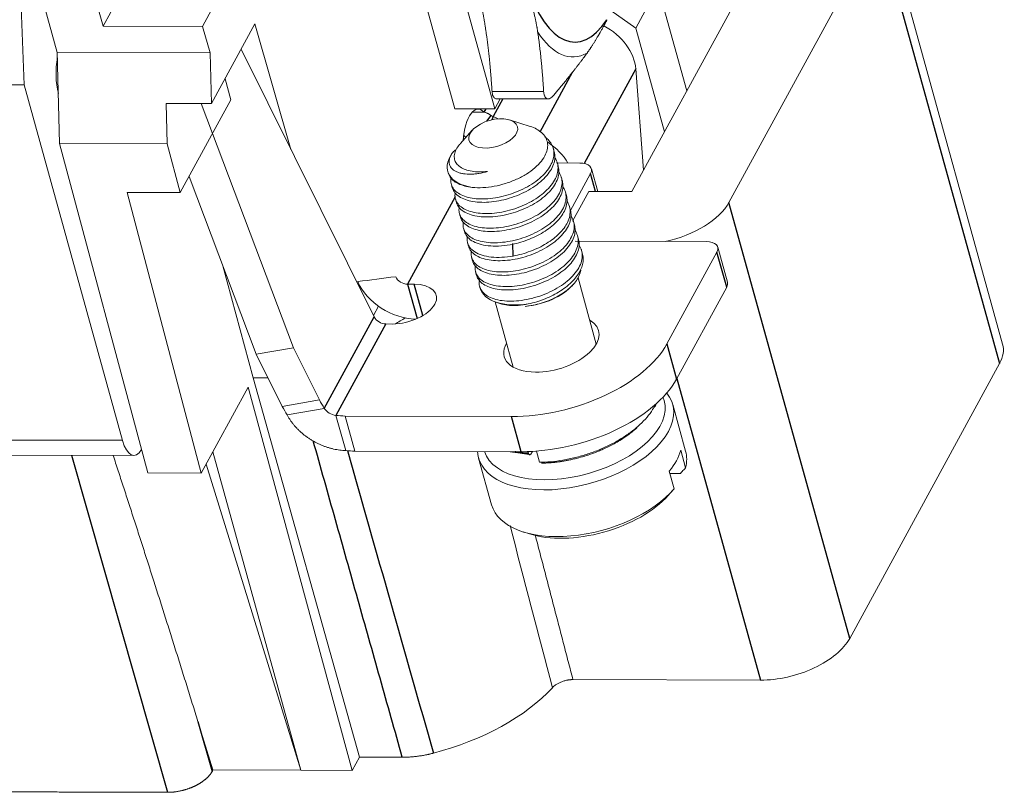
# Model space of a CAD drawing. Units: millimetres. Extents: x 11 to 339, y 29 to 258.
# Drawn here: x 101 to 114, y 53 to 64 of the extents above; entities that cross this region are included whole.
import ezdxf

# ---------------------------------------------------------------- set-up
doc = ezdxf.new("R2010")
doc.units = ezdxf.units.MM
doc.header["$MEASUREMENT"] = 0
doc.layers.add('零件', color=7, linetype='Continuous', lineweight=25)

msp = doc.modelspace()

# ---------------------------------------------------------------- linework, layer by layer
at = {"layer": '零件', "color": 7, "linetype": 'Continuous', "lineweight": 18}
for p, q in [((101.9573, 63.8606), (102.9759, 65.7292)), ((104.3578, 65.7252), (103.3392, 63.8567)), ((114.4687, 59.4368), (112.7903, 65.503)), ((110.6626, 61.4085), (112.7476, 65.2332)), ((100.784, 65.0879), (100.8577, 63.0437)), ((111.2374, 65.0913), (109.3115, 61.5585)), ((101.0161, 64.5956), (101.3202, 63.4963)), ((101.7545, 64.5935), (101.9573, 63.8606)), ((106.8509, 62.7129), (106.3682, 64.4578)), ((107.4036, 62.7114), (106.9208, 64.4562)), ((109.3648, 63.8349), (109.529, 64.1361)), ((110.075, 62.959), (109.7335, 64.1934)), ((109.3648, 63.8349), (109.0203, 64.0799)), ((103.3392, 63.8567), (101.9573, 63.8606)), ((103.3392, 63.8567), (103.4442, 63.4902)), ((104.0697, 63.8922), (103.4649, 62.7827)), ((104.5702, 62.1456), (104.0697, 63.8922)), ((108.9628, 63.9513), (108.9647, 63.944)), ((109.7647, 62.3897), (109.3648, 63.8349)), ((101.3486, 62.2281), (101.3202, 63.4963)), ((101.3202, 63.4963), (103.4442, 63.4902)), ((103.4442, 63.4902), (103.4649, 62.7827)), ((105.7274, 59.8158), (103.8776, 63.5399)), ((109.4749, 61.8582), (109.3668, 63.2651)), ((100.8577, 63.0437), (97.7902, 63.0525)), ((100.8577, 63.0437), (102.2264, 58.0966)), ((103.6528, 63.1274), (103.7336, 62.8354)), ((102.8359, 62.7845), (102.8484, 62.2238)), ((103.4649, 62.7827), (102.8359, 62.7845)), ((103.7336, 62.8354), (103.0305, 61.5457)), ((104.6049, 59.3866), (103.3214, 62.7831)), ((107.4796, 62.8507), (107.4036, 62.7114)), ((107.426, 62.8508), (108.1647, 62.8487)), ((106.8509, 62.7129), (107.4036, 62.7114)), ((107.0903, 62.6631), (107.2576, 62.6626)), ((107.3813, 62.6035), (107.4528, 62.5713)), ((107.8957, 62.4665), (107.6111, 62.5564)), ((107.0915, 62.4126), (106.924, 62.2236)), ((102.5796, 57.6435), (101.3486, 62.2281)), ((101.3486, 62.2281), (102.8484, 62.2238)), ((102.8484, 62.2238), (103.0305, 61.5457)), ((108.232, 62.114), (108.219, 62.1609)), ((108.5872, 61.9562), (108.264, 61.9572)), ((108.2882, 61.9108), (108.2752, 61.9577)), ((103.1528, 61.77), (104.0881, 59.2951)), ((106.7504, 61.8438), (106.7582, 61.8156)), ((108.453, 61.2869), (108.7381, 61.8099)), ((108.8365, 61.5599), (108.7487, 61.8772)), ((106.8014, 61.6593), (106.8144, 61.6124)), ((108.3444, 61.7077), (108.3314, 61.7546)), ((102.2921, 61.5478), (103.3217, 57.6414)), ((103.0305, 61.5457), (102.2921, 61.5478)), ((108.4006, 61.5045), (108.3876, 61.5514)), ((108.7116, 61.5603), (108.4873, 61.1488)), ((109.3115, 61.5585), (108.7116, 61.5603)), ((106.8576, 61.4562), (106.8706, 61.4093)), ((106.9139, 61.253), (106.9268, 61.2061)), ((108.4568, 61.3013), (108.4439, 61.3483)), ((108.513, 61.0982), (108.5001, 61.1451)), ((106.9701, 61.0499), (106.983, 61.0029)), ((108.5693, 60.895), (108.5563, 60.9419)), ((107.0263, 60.8467), (107.0393, 60.7998)), ((110.3445, 60.8641), (108.5228, 60.8693)), ((108.6258, 60.6907), (108.6125, 60.7388)), ((109.7981, 59.4388), (110.4953, 60.7178)), ((110.6409, 60.2975), (110.506, 60.7851)), ((107.0825, 60.6435), (107.0955, 60.5966)), ((103.6237, 60.524), (104.0459, 58.9698)), ((107.1387, 60.4404), (107.1517, 60.3935)), ((106.1921, 60.2704), (106.2842, 60.2702)), ((108.4874, 60.256), (108.4983, 60.2684)), ((108.817, 59.4372), (108.5625, 60.3569)), ((107.1949, 60.2372), (107.2001, 60.2186)), ((109.933, 58.9512), (110.6302, 60.2302)), ((107.4091, 60.0254), (107.6604, 59.1172)), ((107.4346, 60.0167), (107.5032, 59.995)), ((105.7882, 59.9634), (105.718, 59.8347)), ((105.9824, 59.7165), (105.8903, 59.7168)), ((104.0881, 59.2951), (104.6049, 59.3866)), ((104.6049, 59.3866), (104.9661, 58.6594)), ((104.0881, 59.2951), (104.4493, 58.5679)), ((114.426, 59.167), (112.341, 55.3422)), ((104.0459, 58.9698), (104.2499, 58.9693)), ((104.0459, 58.9698), (105.5239, 53.6899)), ((103.3217, 57.6414), (103.9743, 58.8385)), ((105.4231, 53.5051), (103.9743, 58.8385)), ((104.4493, 58.5679), (104.9661, 58.6594)), ((104.5168, 58.4517), (105.0336, 58.5432)), ((110.0591, 57.9477), (109.8793, 58.5978)), ((105.1962, 58.4436), (105.3311, 57.9561)), ((105.3254, 58.4343), (105.4603, 57.9468)), ((105.3254, 58.4343), (107.639, 58.4277)), ((103.4824, 57.9362), (104.7078, 53.5072)), ((105.4603, 57.9468), (107.7739, 57.9401)), ((107.8659, 57.9415), (107.8724, 57.9182)), ((107.9042, 57.9066), (107.931, 57.9444)), ((108.027, 57.7919), (107.9839, 57.9479)), ((109.9907, 57.9602), (110.0581, 57.7164)), ((99.3164, 57.8967), (102.3838, 57.888)), ((107.1806, 57.8511), (107.3605, 57.201)), ((103.3899, 57.7664), (104.7078, 53.5072)), ((109.8993, 57.425), (109.8318, 57.6688)), ((102.5796, 57.6435), (103.3217, 57.6414)), ((109.9869, 57.6354), (109.841, 57.6358)), ((109.8163, 57.3305), (109.8772, 57.3993)), ((107.7984, 56.8242), (107.886, 56.7965)), ((111.0997, 54.7609), (108.492, 54.7684)), ((103.4848, 53.5107), (103.2758, 54.1862)), ((105.5239, 53.6899), (105.4231, 53.5051)), ((106.1188, 53.6882), (105.5239, 53.6899)), ((103.4848, 53.5107), (103.474, 53.4908)), ((104.7078, 53.5072), (103.4848, 53.5107)), ((104.7078, 53.5072), (105.4231, 53.5051))]:
    msp.add_line(p, q, dxfattribs=at)
at = {"layer": '零件', "color": 7, "linetype": 'Continuous', "lineweight": 25}
for p, q in [((112.7476, 65.2332), (114.426, 59.167)), ((108.0341, 62.391), (108.4867, 63.2211)), ((109.3668, 63.2651), (108.6499, 61.9499)), ((107.3664, 62.9551), (108.0849, 62.953)), ((107.516, 62.8506), (107.3813, 62.6035)), ((107.2576, 62.6626), (107.2843, 62.7117)), ((107.2936, 62.538), (107.3537, 62.6185)), ((107.3813, 62.6035), (107.3641, 62.558)), ((108.8072, 61.56), (108.7381, 61.8099)), ((106.8538, 61.4842), (106.1921, 60.2704)), ((112.341, 55.3422), (110.6626, 61.4085)), ((107.6602, 60.6629), (107.6557, 60.8357)), ((110.6302, 60.2302), (110.4953, 60.7178)), ((106.1921, 60.2704), (106.3246, 59.7915)), ((106.405, 59.8335), (106.2842, 60.2702)), ((105.0336, 58.5432), (105.7274, 59.8158)), ((105.8903, 59.7168), (105.1962, 58.4436)), ((109.7981, 59.4388), (109.933, 58.9512)), ((109.9379, 58.96), (111.0997, 54.7609)), ((107.7739, 57.9401), (107.639, 58.4277)), ((102.2264, 58.0966), (99.159, 58.1054)), ((101.5167, 57.8904), (102.8533, 53.2001)), ((103.2758, 54.1862), (103.474, 53.4908))]:
    msp.add_line(p, q, dxfattribs=at)
msp.add_ellipse((108.5224, 65.889), major_axis=(-0.0064, -2.25), ratio=0.3891857, start_param=5.4246382, end_param=6.8174218, dxfattribs=at)
at = {"layer": '零件', "color": 7, "linetype": 'Continuous', "lineweight": 18}
for centre, major_axis, ratio, start_param, end_param in [((108.6572, 63.3728), (0.6585, -0.359), 0.7479721, 0.4520267, 1.5751025), ((108.4959, 65.8891), (0.007, 2.456), 0.3891857, 2.6065359, 3.3523388), ((101.4969, 63.2054), (-0.0014, -0.5), 0.3891857, 4.2672665, 5.3059612), ((107.1725, 62.1566), (0.0016, 0.55), 0.3891857, 5.8816733, 7.6516174), ((107.4211, 62.7088), (0.1317, -0.0718), 0.7479721, 4.6057811, 4.8153499), ((107.7994, 61.7994), (-0.6585, 0.359), 0.7479721, 4.0325261, 4.5955911), ((107.4732, 62.0438), (0.7228, 0.2), 0.5376543, 2.5645452, 4.0155847), ((108.5078, 61.8105), (0.2409, 0.0667), 0.5376543, 5.8034133, 7.3742096), ((109.7396, 61.4111), (-0.9657, -0.2672), 0.5376543, 1.4610941, 2.6618206), ((110.2651, 60.7184), (0.2409, 0.0667), 0.5376543, 5.8034133, 7.3742096), ((106.1584, 60.3923), (-0.6585, 0.359), 0.7479721, 0.7706621, 2.1663254), ((106.1333, 59.9934), (-0.4578, -0.1267), 0.5376543, 1.0910243, 4.2326169), ((106.1584, 60.3923), (0.1317, -0.0718), 0.7479721, 3.9122548, 5.3389486), ((107.9454, 60.3373), (0.6265, 0.1733), 0.5376543, 4.3768372, 5.5917603), ((110.4, 60.2308), (-0.2409, -0.0667), 0.5376543, 2.6618206, 3.1416007), ((107.9229, 60.4186), (0.7228, 0.2), 0.5376543, 3.1416043, 4.4934814), ((105.8566, 59.8387), (-0.1317, 0.0718), 0.7479721, 0.8185459, 2.197356), ((104.731, 60.5869), (-2.3301, -0.6447), 0.5376543, 2.0012334, 2.0742949), ((108.1927, 59.4434), (-0.6557, -0.1814), 0.5376543, 1.080898, 3.6324982), ((108.1927, 59.4434), (-0.6557, -0.1814), 0.5376543, 5.7922728, 7.3640834), ((108.1927, 59.4434), (1.6798, 0.4647), 0.5376543, 4.2326159, 5.8034133), ((113.503, 59.1696), (0.9657, 0.2672), 0.5376543, 5.8034133, 6.2831934), ((108.3276, 58.9558), (-1.6798, -0.4647), 0.5376543, 1.0910233, 2.6618206), ((108.53, 58.2244), (1.3493, 0.3733), 0.5376543, 5.8034133, 6.5167511), ((104.1742, 56.6171), (-0.5229, 2.9541), 0.4846246, 5.3338978, 5.3866372), ((108.5075, 58.3057), (1.2529, 0.3467), 0.5376543, 3.1677152, 6.2831853), ((108.5075, 58.3057), (1.2529, 0.3467), 0.5376543, 0, 0.0694176), ((103.6574, 56.5256), (0.5229, -2.9541), 0.4846246, 2.1923051, 2.2450446), ((104.0243, 56.7016), (-2.8914, -0.8), 0.5376543, 4.1034277, 4.1521873), ((108.53, 58.2244), (1.3493, 0.3733), 0.5376543, 3.0200113, 5.8034132), ((102.3852, 58.388), (0.0014, 0.5), 0.3891857, 2.1940392, 3.7276763), ((104.1592, 56.214), (2.8914, 0.8), 0.5376543, 0.961835, 1.0105947), ((108.6424, 57.8181), (-1.3493, -0.3733), 0.5376543, 2.4822863, 2.841355), ((108.7098, 57.5743), (-1.3493, -0.3733), 0.5376543, 2.841355, 3.1416067), ((108.7098, 57.5743), (1.3493, 0.3733), 0.5376543, 3.1416067, 5.6238789), ((108.7323, 57.4931), (-1.2529, -0.3467), 0.5376543, 0.6914831, 2.4501014), ((111.418, 55.3449), (0.9657, 0.2672), 0.5376543, 4.2326169, 5.8034133), ((106.2855, 54.9685), (2.2418, 0.6202), 0.5376543, 4.6825147, 5.575357)]:
    msp.add_ellipse(centre, major_axis=major_axis, ratio=ratio, start_param=start_param, end_param=end_param, dxfattribs=at)
msp.add_ellipse((107.3833, 62.3689), major_axis=(0.3373, 0.0933), ratio=0.5376543, dxfattribs=at)
for points, degree, knots in [([(107.1594, 64.4173), (107.2024, 64.2438), (107.2363, 64.0649), (107.2688, 63.8927), (107.2956, 63.6971), (107.3411, 63.3659), (107.3664, 62.9551)], 2, [0, 0, 0, 0.25, 0.25, 0.5, 0.5, 1, 1, 1]), ([(108.0024, 63.7777), (107.9831, 63.9093), (107.9395, 64.0872), (107.9112, 64.2025), (107.8526, 64.4153)], 2, [0, 0, 0, 0.5, 0.5, 1, 1, 1]), ([(108.9647, 63.944), (108.8812, 63.7912), (108.8326, 63.7088), (108.7576, 63.5813), (108.6889, 63.4869)], 2, [0, 0, 0, 0.5, 0.5, 1, 1, 1]), ([(107.428, 62.8508), (107.4222, 62.8508), (107.4099, 62.8533), (107.3935, 62.8653), (107.3799, 62.8874), (107.3701, 62.917), (107.3676, 62.9424), (107.3664, 62.9551)], 3, [0, 0, 0, 0, 0.1714238, 0.3777222, 0.5847366, 0.791745, 1, 1, 1, 1]), ([(108.0849, 62.953), (108.0854, 62.9464), (108.0864, 62.9334), (108.0895, 62.9158), (108.0937, 62.8998), (108.1008, 62.8812), (108.1123, 62.8629), (108.1298, 62.8504), (108.1501, 62.8472), (108.1726, 62.854), (108.1964, 62.8694), (108.2125, 62.8868), (108.2205, 62.8955)], 3, [0, 0, 0, 0, 0.0637116, 0.1266696, 0.189423, 0.2525201, 0.3776375, 0.5023673, 0.6262247, 0.7505864, 0.8748462, 1, 1, 1, 1]), ([(108.1124, 62.0786), (108.1252, 62.1069), (108.1337, 62.1349), (108.1418, 62.1896), (108.1415, 62.2163), (108.1322, 62.2674), (108.1232, 62.2917), (108.0969, 62.3372), (108.0797, 62.3584), (108.0378, 62.3968), (108.0131, 62.4141), (107.9583, 62.4437), (107.9284, 62.4562), (107.896, 62.4664)], 3, [0, 0, 0, 0, 0.1676165, 0.1676165, 0.335233, 0.335233, 0.5028495, 0.5028495, 0.670466, 0.670466, 0.8380825, 0.8380825, 1, 1, 1, 1]), ([(108.1077, 62.3162), (108.1267, 62.3019), (108.1435, 62.2865), (108.1781, 62.2478), (108.1939, 62.2238), (108.217, 62.1729), (108.2242, 62.146), (108.2298, 62.0904), (108.2282, 62.0616), (108.2162, 62.003), (108.2059, 61.9732), (108.1913, 61.9434)], 3, [0, 0, 0, 0, 0.1561626, 0.1561626, 0.367122, 0.367122, 0.5780813, 0.5780813, 0.7890407, 0.7890407, 1, 1, 1, 1]), ([(106.9201, 62.2192), (106.9187, 62.2175), (106.9172, 62.2159), (106.8965, 62.1918), (106.8808, 62.1691), (106.8689, 62.1465)], 3, [0, 0, 0, 0, 0.0697674, 0.0697674, 1, 1, 1, 1]), ([(106.8093, 62.0876), (106.8008, 62.0746), (106.7936, 62.0615), (106.7818, 62.0356), (106.7772, 62.0226), (106.7711, 61.9972), (106.7696, 61.9847), (106.7695, 61.9604), (106.7711, 61.9486), (106.7772, 61.9259), (106.7818, 61.9151), (106.7939, 61.8947), (106.8015, 61.8851), (106.8193, 61.8674), (106.8295, 61.8592), (106.8524, 61.8445), (106.865, 61.8379), (106.8921, 61.8264), (106.9067, 61.8214), (106.9372, 61.8132), (106.9532, 61.8099), (107.0026, 61.8024), (107.0375, 61.8006), (107.0769, 61.8016), (107.0813, 61.8017), (107.0901, 61.8021), (107.1035, 61.8028), (107.1172, 61.8038), (107.1451, 61.8064), (107.1642, 61.8089), (107.223, 61.8183), (107.2641, 61.8275), (107.3056, 61.8397)], 3, [0, 0, 0, 0, 0.0625, 0.0625, 0.125, 0.125, 0.1875, 0.1875, 0.25, 0.25, 0.3125, 0.3125, 0.375, 0.375, 0.4375, 0.4375, 0.5, 0.5, 0.5625, 0.5625, 0.625, 0.625, 0.75, 0.75, 0.765625, 0.765625, 0.78125, 0.8125, 0.8125, 0.875, 0.875, 1, 1, 1, 1]), ([(106.8689, 62.1465), (106.8563, 62.1226), (106.848, 62.0988), (106.8403, 62.0528), (106.8409, 62.0305), (106.8506, 61.9884), (106.8598, 61.9687), (106.8864, 61.9325), (106.9037, 61.9161), (106.9455, 61.8874), (106.97, 61.8751), (107.0249, 61.8551), (107.0554, 61.8474), (107.1209, 61.8369), (107.1559, 61.8342), (107.2289, 61.8337), (107.2668, 61.836), (107.3053, 61.8407)], 3, [0, 0, 0, 0, 0.125, 0.125, 0.25, 0.25, 0.375, 0.375, 0.5, 0.5, 0.625, 0.625, 0.75, 0.75, 0.875, 0.875, 1, 1, 1, 1]), ([(107.0918, 61.6174), (107.1388, 61.6129), (107.1886, 61.6119), (107.2913, 61.6173), (107.3442, 61.6236), (107.4504, 61.6431), (107.5037, 61.6564), (107.608, 61.689), (107.6591, 61.7084), (107.7564, 61.7525), (107.8027, 61.7772), (107.8882, 61.8306), (107.9274, 61.8592), (107.997, 61.9192), (108.0273, 61.9505), (108.0778, 62.0141), (108.0979, 62.0465), (108.1124, 62.0786)], 3, [0, 0, 0, 0, 0.125, 0.125, 0.25, 0.25, 0.375, 0.375, 0.5, 0.5, 0.625, 0.625, 0.75, 0.75, 0.875, 0.875, 1, 1, 1, 1]), ([(108.2043, 61.8965), (108.2185, 61.9255), (108.2287, 61.9545), (108.2408, 62.0117), (108.2427, 62.0398), (108.239, 62.0828), (108.2363, 62.0984), (108.2321, 62.1135)], 3, [0, 0, 0, 0, 0.3872217, 0.3872217, 0.7744434, 0.7744434, 1, 1, 1, 1]), ([(108.1913, 61.9434), (108.1763, 61.9127), (108.1569, 61.882), (108.1098, 61.8217), (108.0822, 61.7921), (108.02, 61.7351), (107.9853, 61.7077), (107.9103, 61.6561), (107.8699, 61.6318), (107.7851, 61.5873), (107.7406, 61.567), (107.6493, 61.5312), (107.6024, 61.5157), (107.5081, 61.4898), (107.4607, 61.4795), (107.3671, 61.4643), (107.3209, 61.4595), (107.2316, 61.4556), (107.1885, 61.4564), (107.1071, 61.4636), (107.0687, 61.4699), (106.9983, 61.4878), (106.9662, 61.4994), (106.9095, 61.5271), (106.8849, 61.5434), (106.8442, 61.5798), (106.8281, 61.5999), (106.8049, 61.6434), (106.7979, 61.6667), (106.794, 61.7078), (106.7946, 61.725), (106.7975, 61.7426)], 3, [0, 0, 0, 0, 0.0680921, 0.0680921, 0.1361841, 0.1361841, 0.2042762, 0.2042762, 0.2723682, 0.2723682, 0.3404603, 0.3404603, 0.4085524, 0.4085524, 0.4766444, 0.4766444, 0.5447365, 0.5447365, 0.6128285, 0.6128285, 0.6809206, 0.6809206, 0.7490127, 0.7490127, 0.8171047, 0.8171047, 0.8851968, 0.8851968, 0.9532888, 0.9532888, 1, 1, 1, 1]), ([(108.2401, 62.0338), (108.2497, 62.0195), (108.2577, 62.0047), (108.2748, 61.9643), (108.2813, 61.938), (108.2859, 61.8835), (108.284, 61.8554), (108.2719, 61.7983), (108.2617, 61.7693), (108.2475, 61.7403)], 3, [0, 0, 0, 0, 0.1701819, 0.1701819, 0.4467879, 0.4467879, 0.723394, 0.723394, 1, 1, 1, 1]), ([(108.2605, 61.6933), (108.2755, 61.7241), (108.2861, 61.7548), (108.2979, 61.8152), (108.2991, 61.8449), (108.2941, 61.8859), (108.2917, 61.8982), (108.2884, 61.9102)], 3, [0, 0, 0, 0, 0.4104669, 0.4104669, 0.8209338, 0.8209338, 1, 1, 1, 1]), ([(107.0918, 61.6175), (107.0561, 61.6216), (107.0212, 61.6278), (106.9551, 61.6451), (106.9239, 61.6562), (106.8678, 61.6833), (106.8428, 61.6994), (106.8014, 61.7358), (106.7848, 61.7562), (106.7669, 61.79), (106.762, 61.8022), (106.7585, 61.8147)], 3, [0, 0, 0, 0, 0.2206653, 0.2206653, 0.4413306, 0.4413306, 0.6619959, 0.6619959, 0.8826612, 0.8826612, 1, 1, 1, 1]), ([(106.8143, 61.6129), (106.8179, 61.5998), (106.823, 61.587), (106.841, 61.553), (106.8572, 61.5328), (106.8979, 61.4964), (106.9225, 61.4802), (106.9792, 61.4524), (107.0113, 61.4409), (107.0817, 61.423), (107.1201, 61.4166), (107.2015, 61.4095), (107.2446, 61.4086), (107.3339, 61.4126), (107.38, 61.4174), (107.4736, 61.4326), (107.5211, 61.4429), (107.6154, 61.4688), (107.6623, 61.4843), (107.7536, 61.5201), (107.7981, 61.5404), (107.8829, 61.5849), (107.9233, 61.6091), (107.9983, 61.6608), (108.0329, 61.6882), (108.0952, 61.7452), (108.1228, 61.7748), (108.1698, 61.8351), (108.1893, 61.8658), (108.2043, 61.8965)], 3, [0, 0, 0, 0, 0.041563, 0.041563, 0.1152889, 0.1152889, 0.1890148, 0.1890148, 0.2627408, 0.2627408, 0.3364667, 0.3364667, 0.4101926, 0.4101926, 0.4839185, 0.4839185, 0.5576445, 0.5576445, 0.6313704, 0.6313704, 0.7050963, 0.7050963, 0.7788222, 0.7788222, 0.8525482, 0.8525482, 0.9262741, 0.9262741, 1, 1, 1, 1]), ([(108.2973, 61.8291), (108.3037, 61.8194), (108.3094, 61.8095), (108.3272, 61.7733), (108.3353, 61.7458), (108.3423, 61.6886), (108.3411, 61.659), (108.3293, 61.5986), (108.3188, 61.5678), (108.3037, 61.5371)], 3, [0, 0, 0, 0, 0.1156312, 0.1156312, 0.4104208, 0.4104208, 0.7052104, 0.7052104, 1, 1, 1, 1]), ([(108.2475, 61.7403), (108.2325, 61.7095), (108.2131, 61.6788), (108.166, 61.6185), (108.1384, 61.589), (108.0762, 61.532), (108.0415, 61.5046), (107.9665, 61.4529), (107.9262, 61.4286), (107.8413, 61.3841), (107.7968, 61.3639), (107.7055, 61.3281), (107.6586, 61.3125), (107.5643, 61.2866), (107.5169, 61.2763), (107.4233, 61.2612), (107.3771, 61.2564), (107.2878, 61.2524), (107.2447, 61.2532), (107.1633, 61.2604), (107.125, 61.2668), (107.0545, 61.2847), (107.0224, 61.2962), (106.9657, 61.324), (106.9411, 61.3402), (106.9004, 61.3766), (106.8843, 61.3968), (106.8611, 61.4403), (106.8541, 61.4636), (106.8503, 61.5035), (106.8508, 61.5194), (106.8531, 61.5357)], 3, [0, 0, 0, 0, 0.0683165, 0.0683165, 0.136633, 0.136633, 0.2049495, 0.2049495, 0.273266, 0.273266, 0.3415826, 0.3415826, 0.4098991, 0.4098991, 0.4782156, 0.4782156, 0.5465321, 0.5465321, 0.6148486, 0.6148486, 0.6831651, 0.6831651, 0.7514816, 0.7514816, 0.8197981, 0.8197981, 0.8881146, 0.8881146, 0.9564311, 0.9564311, 1, 1, 1, 1]), ([(106.8705, 61.4098), (106.8741, 61.3966), (106.8792, 61.3839), (106.8973, 61.3499), (106.9134, 61.3297), (106.9541, 61.2933), (106.9787, 61.2771), (107.0354, 61.2493), (107.0675, 61.2377), (107.1379, 61.2198), (107.1763, 61.2135), (107.2577, 61.2063), (107.3008, 61.2055), (107.3901, 61.2094), (107.4362, 61.2143), (107.5299, 61.2294), (107.5773, 61.2397), (107.6716, 61.2656), (107.7185, 61.2812), (107.8098, 61.317), (107.8543, 61.3372), (107.9391, 61.3817), (107.9795, 61.406), (108.0545, 61.4576), (108.0891, 61.485), (108.1514, 61.542), (108.179, 61.5716), (108.2261, 61.6319), (108.2455, 61.6626), (108.2605, 61.6933)], 3, [0, 0, 0, 0, 0.041563, 0.041563, 0.1152889, 0.1152889, 0.1890148, 0.1890148, 0.2627408, 0.2627408, 0.3364667, 0.3364667, 0.4101926, 0.4101926, 0.4839185, 0.4839185, 0.5576445, 0.5576445, 0.6313704, 0.6313704, 0.7050963, 0.7050963, 0.7788222, 0.7788222, 0.8525482, 0.8525482, 0.9262741, 0.9262741, 1, 1, 1, 1]), ([(108.3167, 61.4902), (108.3317, 61.5209), (108.3423, 61.5516), (108.3541, 61.612), (108.3553, 61.6417), (108.3503, 61.6828), (108.3479, 61.695), (108.3446, 61.7071)], 3, [0, 0, 0, 0, 0.4104669, 0.4104669, 0.8209338, 0.8209338, 1, 1, 1, 1]), ([(108.3536, 61.626), (108.3599, 61.6163), (108.3656, 61.6063), (108.3834, 61.5702), (108.3916, 61.5427), (108.3985, 61.4855), (108.3973, 61.4558), (108.3855, 61.3954), (108.375, 61.3647), (108.36, 61.3339)], 3, [0, 0, 0, 0, 0.1156312, 0.1156312, 0.4104208, 0.4104208, 0.7052104, 0.7052104, 1, 1, 1, 1]), ([(108.3037, 61.5371), (108.2887, 61.5064), (108.2693, 61.4757), (108.2222, 61.4154), (108.1946, 61.3858), (108.1324, 61.3288), (108.0977, 61.3014), (108.0227, 61.2497), (107.9824, 61.2255), (107.8975, 61.181), (107.8531, 61.1607), (107.7617, 61.1249), (107.7148, 61.1094), (107.6205, 61.0835), (107.5731, 61.0732), (107.4795, 61.058), (107.4333, 61.0532), (107.344, 61.0492), (107.3009, 61.0501), (107.2195, 61.0572), (107.1812, 61.0636), (107.1107, 61.0815), (107.0786, 61.093), (107.0219, 61.1208), (106.9973, 61.137), (106.9566, 61.1734), (106.9405, 61.1936), (106.9173, 61.2371), (106.9103, 61.2604), (106.9065, 61.3003), (106.907, 61.3163), (106.9093, 61.3325)], 3, [0, 0, 0, 0, 0.0683165, 0.0683165, 0.136633, 0.136633, 0.2049495, 0.2049495, 0.273266, 0.273266, 0.3415826, 0.3415826, 0.4098991, 0.4098991, 0.4782156, 0.4782156, 0.5465321, 0.5465321, 0.6148486, 0.6148486, 0.6831651, 0.6831651, 0.7514816, 0.7514816, 0.8197981, 0.8197981, 0.8881146, 0.8881146, 0.9564311, 0.9564311, 1, 1, 1, 1]), ([(106.9267, 61.2066), (106.9303, 61.1935), (106.9354, 61.1807), (106.9535, 61.1467), (106.9696, 61.1265), (107.0103, 61.0901), (107.0349, 61.0739), (107.0916, 61.0461), (107.1237, 61.0346), (107.1941, 61.0167), (107.2325, 61.0103), (107.3139, 61.0031), (107.357, 61.0023), (107.4463, 61.0063), (107.4925, 61.0111), (107.5861, 61.0262), (107.6335, 61.0366), (107.7278, 61.0625), (107.7747, 61.078), (107.866, 61.1138), (107.9105, 61.1341), (107.9953, 61.1786), (108.0357, 61.2028), (108.1107, 61.2545), (108.1453, 61.2819), (108.2076, 61.3389), (108.2352, 61.3685), (108.2823, 61.4288), (108.3017, 61.4595), (108.3167, 61.4902)], 3, [0, 0, 0, 0, 0.041563, 0.041563, 0.1152889, 0.1152889, 0.1890148, 0.1890148, 0.2627408, 0.2627408, 0.3364667, 0.3364667, 0.4101926, 0.4101926, 0.4839185, 0.4839185, 0.5576445, 0.5576445, 0.6313704, 0.6313704, 0.7050963, 0.7050963, 0.7788222, 0.7788222, 0.8525482, 0.8525482, 0.9262741, 0.9262741, 1, 1, 1, 1]), ([(108.3729, 61.287), (108.3879, 61.3178), (108.3985, 61.3485), (108.4103, 61.4089), (108.4115, 61.4385), (108.4065, 61.4796), (108.4041, 61.4919), (108.4008, 61.5039)], 3, [0, 0, 0, 0, 0.4104669, 0.4104669, 0.8209338, 0.8209338, 1, 1, 1, 1]), ([(108.4098, 61.4228), (108.4161, 61.4131), (108.4218, 61.4032), (108.4396, 61.367), (108.4478, 61.3395), (108.4547, 61.2823), (108.4535, 61.2526), (108.4417, 61.1922), (108.4312, 61.1615), (108.4162, 61.1308)], 3, [0, 0, 0, 0, 0.1156312, 0.1156312, 0.4104208, 0.4104208, 0.7052104, 0.7052104, 1, 1, 1, 1]), ([(108.36, 61.3339), (108.3449, 61.3032), (108.3255, 61.2725), (108.2784, 61.2122), (108.2508, 61.1826), (108.1886, 61.1256), (108.1539, 61.0982), (108.0789, 61.0466), (108.0386, 61.0223), (107.9537, 60.9778), (107.9093, 60.9576), (107.8179, 60.9218), (107.771, 60.9062), (107.6767, 60.8803), (107.6293, 60.87), (107.5357, 60.8549), (107.4895, 60.85), (107.4002, 60.8461), (107.3572, 60.8469), (107.2757, 60.8541), (107.2374, 60.8604), (107.1669, 60.8783), (107.1348, 60.8899), (107.0781, 60.9177), (107.0535, 60.9339), (107.0128, 60.9703), (106.9967, 60.9905), (106.9735, 61.0339), (106.9665, 61.0572), (106.9628, 61.0971), (106.9632, 61.1131), (106.9655, 61.1294)], 3, [0, 0, 0, 0, 0.0683165, 0.0683165, 0.136633, 0.136633, 0.2049495, 0.2049495, 0.273266, 0.273266, 0.3415826, 0.3415826, 0.4098991, 0.4098991, 0.4782156, 0.4782156, 0.5465321, 0.5465321, 0.6148486, 0.6148486, 0.6831651, 0.6831651, 0.7514816, 0.7514816, 0.8197981, 0.8197981, 0.8881146, 0.8881146, 0.9564311, 0.9564311, 1, 1, 1, 1]), ([(107.6169, 60.8192), (107.6571, 60.8264), (107.6977, 60.8356), (107.7784, 60.8578), (107.8186, 60.8708), (107.8973, 60.9004), (107.9359, 60.9169), (108.0103, 60.953), (108.0462, 60.9726), (108.1143, 61.0144), (108.1465, 61.0366), (108.2063, 61.083), (108.2338, 61.1072), (108.2836, 61.157), (108.3057, 61.1826), (108.344, 61.2344), (108.3601, 61.2607), (108.3729, 61.287)], 3, [0, 0, 0, 0, 0.125, 0.125, 0.25, 0.25, 0.375, 0.375, 0.5, 0.5, 0.625, 0.625, 0.75, 0.75, 0.875, 0.875, 1, 1, 1, 1]), ([(108.4291, 61.0839), (108.4442, 61.1146), (108.4547, 61.1453), (108.4665, 61.2057), (108.4677, 61.2354), (108.4627, 61.2765), (108.4603, 61.2887), (108.457, 61.3008)], 3, [0, 0, 0, 0, 0.4104669, 0.4104669, 0.8209338, 0.8209338, 1, 1, 1, 1]), ([(108.466, 61.2197), (108.4723, 61.21), (108.478, 61.2), (108.4958, 61.1639), (108.504, 61.1363), (108.5109, 61.0791), (108.5097, 61.0495), (108.4979, 60.9891), (108.4874, 60.9584), (108.4724, 60.9276)], 3, [0, 0, 0, 0, 0.1156312, 0.1156312, 0.4104208, 0.4104208, 0.7052104, 0.7052104, 1, 1, 1, 1]), ([(107.0391, 60.8003), (107.0427, 60.7871), (107.0478, 60.7744), (107.0659, 60.7404), (107.082, 60.7202), (107.1227, 60.6838), (107.1473, 60.6676), (107.204, 60.6398), (107.2361, 60.6283), (107.3066, 60.6104), (107.3449, 60.604), (107.4263, 60.5968), (107.4694, 60.596), (107.5587, 60.6), (107.6049, 60.6048), (107.6985, 60.6199), (107.7459, 60.6303), (107.8402, 60.6561), (107.8871, 60.6717), (107.9785, 60.7075), (108.0229, 60.7277), (108.1078, 60.7723), (108.1481, 60.7965), (108.2231, 60.8482), (108.2578, 60.8756), (108.32, 60.9326), (108.3476, 60.9621), (108.3947, 61.0224), (108.4141, 61.0532), (108.4291, 61.0839)], 3, [0, 0, 0, 0, 0.041563, 0.041563, 0.1152889, 0.1152889, 0.1890148, 0.1890148, 0.2627408, 0.2627408, 0.3364667, 0.3364667, 0.4101926, 0.4101926, 0.4839185, 0.4839185, 0.5576445, 0.5576445, 0.6313704, 0.6313704, 0.7050963, 0.7050963, 0.7788222, 0.7788222, 0.8525482, 0.8525482, 0.9262741, 0.9262741, 1, 1, 1, 1]), ([(108.4162, 61.1308), (108.4033, 61.1045), (108.3872, 61.0782), (108.3489, 61.0263), (108.3268, 61.0008), (108.2771, 60.951), (108.2495, 60.9268), (108.1897, 60.8804), (108.1575, 60.8582), (108.0894, 60.8164), (108.0536, 60.7968), (107.9791, 60.7607), (107.9405, 60.7441), (107.8618, 60.7146), (107.8217, 60.7016), (107.7409, 60.6793), (107.7004, 60.6701), (107.6602, 60.6629)], 3, [0, 0, 0, 0, 0.125, 0.125, 0.25, 0.25, 0.375, 0.375, 0.5, 0.5, 0.625, 0.625, 0.75, 0.75, 0.875, 0.875, 1, 1, 1, 1]), ([(108.4854, 60.8807), (108.5004, 60.9114), (108.5109, 60.9422), (108.5227, 61.0026), (108.5239, 61.0322), (108.5189, 61.0733), (108.5165, 61.0856), (108.5132, 61.0976)], 3, [0, 0, 0, 0, 0.4104669, 0.4104669, 0.8209338, 0.8209338, 1, 1, 1, 1]), ([(106.983, 61.003), (106.9894, 60.9799), (107.0003, 60.9581), (107.0333, 60.9148), (107.0568, 60.8938), (107.1142, 60.8577), (107.1481, 60.8425), (107.2246, 60.8187), (107.2672, 60.8101), (107.3588, 60.8002), (107.4079, 60.7989), (107.5101, 60.8035), (107.5632, 60.8095), (107.6169, 60.8192)], 3, [0, 0, 0, 0, 0.1475214, 0.1475214, 0.3180171, 0.3180171, 0.4885129, 0.4885129, 0.6590086, 0.6590086, 0.8295043, 0.8295043, 1, 1, 1, 1]), ([(108.5222, 61.0165), (108.5286, 61.0068), (108.5343, 60.9969), (108.552, 60.9607), (108.5602, 60.9332), (108.5671, 60.876), (108.5659, 60.8463), (108.5541, 60.7859), (108.5436, 60.7552), (108.5286, 60.7245)], 3, [0, 0, 0, 0, 0.1156312, 0.1156312, 0.4104208, 0.4104208, 0.7052104, 0.7052104, 1, 1, 1, 1]), ([(107.6602, 60.6629), (107.6064, 60.6533), (107.5533, 60.6473), (107.4511, 60.6426), (107.4021, 60.644), (107.3104, 60.6539), (107.2678, 60.6625), (107.1913, 60.6862), (107.1574, 60.7014), (107.1, 60.7376), (107.0765, 60.7585), (107.0412, 60.805), (107.0293, 60.8305), (107.0187, 60.8807), (107.0183, 60.9048), (107.0223, 60.9296)], 3, [0, 0, 0, 0, 0.146028, 0.146028, 0.2920561, 0.2920561, 0.4380841, 0.4380841, 0.5841121, 0.5841121, 0.7301402, 0.7301402, 0.8761682, 0.8761682, 1, 1, 1, 1]), ([(108.4724, 60.9276), (108.4574, 60.8969), (108.4379, 60.8662), (108.3908, 60.8059), (108.3632, 60.7763), (108.301, 60.7193), (108.2663, 60.6919), (108.1913, 60.6403), (108.151, 60.616), (108.0662, 60.5715), (108.0217, 60.5513), (107.9303, 60.5155), (107.8835, 60.4999), (107.7891, 60.474), (107.7417, 60.4637), (107.6481, 60.4485), (107.6019, 60.4437), (107.5127, 60.4398), (107.4696, 60.4406), (107.3881, 60.4478), (107.3498, 60.4541), (107.2793, 60.472), (107.2472, 60.4836), (107.1905, 60.5113), (107.166, 60.5276), (107.1252, 60.564), (107.1091, 60.5841), (107.086, 60.6276), (107.079, 60.6509), (107.0752, 60.6908), (107.0756, 60.7068), (107.0779, 60.7231)], 3, [0, 0, 0, 0, 0.0683165, 0.0683165, 0.136633, 0.136633, 0.2049495, 0.2049495, 0.273266, 0.273266, 0.3415826, 0.3415826, 0.4098991, 0.4098991, 0.4782156, 0.4782156, 0.5465321, 0.5465321, 0.6148486, 0.6148486, 0.6831651, 0.6831651, 0.7514816, 0.7514816, 0.8197981, 0.8197981, 0.8881146, 0.8881146, 0.9564311, 0.9564311, 1, 1, 1, 1]), ([(107.0953, 60.5971), (107.0989, 60.584), (107.104, 60.5712), (107.1221, 60.5372), (107.1382, 60.517), (107.1789, 60.4806), (107.2035, 60.4644), (107.2602, 60.4367), (107.2923, 60.4251), (107.3628, 60.4072), (107.4011, 60.4009), (107.4826, 60.3937), (107.5256, 60.3928), (107.6149, 60.3968), (107.6611, 60.4016), (107.7547, 60.4168), (107.8021, 60.4271), (107.8964, 60.453), (107.9433, 60.4685), (108.0347, 60.5043), (108.0791, 60.5246), (108.164, 60.5691), (108.2043, 60.5933), (108.2793, 60.645), (108.314, 60.6724), (108.3762, 60.7294), (108.4038, 60.759), (108.4509, 60.8193), (108.4703, 60.85), (108.4854, 60.8807)], 3, [0, 0, 0, 0, 0.041563, 0.041563, 0.1152889, 0.1152889, 0.1890148, 0.1890148, 0.2627408, 0.2627408, 0.3364667, 0.3364667, 0.4101926, 0.4101926, 0.4839185, 0.4839185, 0.5576445, 0.5576445, 0.6313704, 0.6313704, 0.7050963, 0.7050963, 0.7788222, 0.7788222, 0.8525482, 0.8525482, 0.9262741, 0.9262741, 1, 1, 1, 1]), ([(108.5416, 60.6776), (108.5566, 60.7083), (108.5671, 60.739), (108.5789, 60.7994), (108.5801, 60.8291), (108.5751, 60.8701), (108.5727, 60.8824), (108.5694, 60.8944)], 3, [0, 0, 0, 0, 0.4104669, 0.4104669, 0.8209338, 0.8209338, 1, 1, 1, 1]), ([(108.585, 60.5219), (108.6005, 60.5539), (108.611, 60.5854), (108.6225, 60.6457), (108.6234, 60.6746), (108.6186, 60.7149), (108.616, 60.7278), (108.6116, 60.7434), (108.6107, 60.7465), (108.6087, 60.7526), (108.6077, 60.7556), (108.6043, 60.7646), (108.6019, 60.7706), (108.5936, 60.7887), (108.5869, 60.8007), (108.579, 60.8126)], 3, [0, 0, 0, 0, 0.2849612, 0.2849612, 0.5699223, 0.5699223, 0.7124029, 0.7124029, 0.7480231, 0.7480231, 0.7836432, 0.7836432, 0.8548835, 0.8548835, 1, 1, 1, 1]), ([(108.5286, 60.7245), (108.5136, 60.6937), (108.4941, 60.663), (108.4471, 60.6027), (108.4195, 60.5732), (108.3572, 60.5162), (108.3226, 60.4888), (108.2475, 60.4371), (108.2072, 60.4129), (108.1224, 60.3683), (108.0779, 60.3481), (107.9865, 60.3123), (107.9397, 60.2967), (107.8454, 60.2709), (107.7979, 60.2605), (107.7043, 60.2454), (107.6581, 60.2406), (107.5689, 60.2366), (107.5258, 60.2374), (107.4443, 60.2446), (107.406, 60.251), (107.3356, 60.2689), (107.3035, 60.2804), (107.2468, 60.3082), (107.2222, 60.3244), (107.1814, 60.3608), (107.1653, 60.381), (107.1422, 60.4245), (107.1352, 60.4478), (107.1314, 60.4877), (107.1318, 60.5036), (107.1342, 60.5199)], 3, [0, 0, 0, 0, 0.0683165, 0.0683165, 0.136633, 0.136633, 0.2049495, 0.2049495, 0.273266, 0.273266, 0.3415826, 0.3415826, 0.4098991, 0.4098991, 0.4782156, 0.4782156, 0.5465321, 0.5465321, 0.6148486, 0.6148486, 0.6831651, 0.6831651, 0.7514816, 0.7514816, 0.8197981, 0.8197981, 0.8881146, 0.8881146, 0.9564311, 0.9564311, 1, 1, 1, 1]), ([(107.1515, 60.394), (107.1551, 60.3808), (107.1602, 60.3681), (107.1783, 60.3341), (107.1944, 60.3139), (107.2351, 60.2775), (107.2597, 60.2613), (107.3164, 60.2335), (107.3485, 60.2219), (107.419, 60.204), (107.4573, 60.1977), (107.5388, 60.1905), (107.5819, 60.1897), (107.6711, 60.1937), (107.7173, 60.1985), (107.8109, 60.2136), (107.8583, 60.2239), (107.9527, 60.2498), (107.9995, 60.2654), (108.0909, 60.3012), (108.1353, 60.3214), (108.2202, 60.3659), (108.2605, 60.3902), (108.3355, 60.4418), (108.3702, 60.4693), (108.4324, 60.5262), (108.46, 60.5558), (108.5071, 60.6161), (108.5266, 60.6468), (108.5416, 60.6776)], 3, [0, 0, 0, 0, 0.041563, 0.041563, 0.1152889, 0.1152889, 0.1890148, 0.1890148, 0.2627408, 0.2627408, 0.3364667, 0.3364667, 0.4101926, 0.4101926, 0.4839185, 0.4839185, 0.5576445, 0.5576445, 0.6313704, 0.6313704, 0.7050963, 0.7050963, 0.7788222, 0.7788222, 0.8525482, 0.8525482, 0.9262741, 0.9262741, 1, 1, 1, 1]), ([(108.5992, 60.4694), (108.611, 60.4944), (108.6201, 60.5194), (108.6323, 60.5688), (108.6354, 60.5933), (108.6356, 60.6411), (108.6327, 60.6645), (108.6264, 60.6883), (108.6261, 60.6895), (108.6258, 60.6907)], 3, [0, 0, 0, 0, 0.3273389, 0.3273389, 0.6546779, 0.6546779, 0.9820168, 0.9820168, 1, 1, 1, 1]), ([(108.5848, 60.5213), (108.5693, 60.4896), (108.5491, 60.458), (108.5001, 60.3959), (108.4713, 60.3655), (108.4062, 60.307), (108.3699, 60.279), (108.2916, 60.2263), (108.2494, 60.2017), (108.1609, 60.1568), (108.1146, 60.1366), (108.0197, 60.1012), (107.9711, 60.086), (107.8738, 60.0614), (107.8249, 60.0518), (107.7291, 60.0387), (107.6821, 60.0351), (107.5917, 60.0338), (107.5484, 60.0362), (107.4673, 60.0468), (107.4295, 60.0549), (107.361, 60.0766), (107.3302, 60.0902), (107.2772, 60.122), (107.2548, 60.1403), (107.2194, 60.1807), (107.2063, 60.2029), (107.1901, 60.2501), (107.1869, 60.2752), (107.1894, 60.3107), (107.1907, 60.3204), (107.1927, 60.3302)], 3, [0, 0, 0, 0, 0.0695991, 0.0695991, 0.1391982, 0.1391982, 0.2087973, 0.2087973, 0.2783964, 0.2783964, 0.3479955, 0.3479955, 0.4175947, 0.4175947, 0.4871938, 0.4871938, 0.5567929, 0.5567929, 0.626392, 0.626392, 0.6959911, 0.6959911, 0.7655902, 0.7655902, 0.8351893, 0.8351893, 0.9047884, 0.9047884, 0.9743875, 0.9743875, 1, 1, 1, 1]), ([(107.8709, 59.9958), (107.9101, 60.004), (107.9495, 60.0142), (108.0277, 60.038), (108.0665, 60.0517), (108.1424, 60.0824), (108.1796, 60.0994), (108.2512, 60.1363), (108.2857, 60.1561), (108.351, 60.1982), (108.3819, 60.2205), (108.4392, 60.2668), (108.4656, 60.291), (108.5133, 60.3405), (108.5345, 60.3658), (108.5713, 60.4173), (108.5868, 60.4433), (108.5992, 60.4694)], 3, [0, 0, 0, 0, 0.125, 0.125, 0.25, 0.25, 0.375, 0.375, 0.5, 0.5, 0.625, 0.625, 0.75, 0.75, 0.875, 0.875, 1, 1, 1, 1]), ([(108.6016, 60.4679), (108.5995, 60.4527), (108.5961, 60.4374), (108.5844, 60.4006), (108.575, 60.379), (108.563, 60.3576)], 3, [0, 0, 0, 0, 0.4186891, 0.4186891, 1, 1, 1, 1]), ([(108.563, 60.3576), (108.5494, 60.3332), (108.5326, 60.3089), (108.4931, 60.2614), (108.4704, 60.2382), (108.4198, 60.1934), (108.392, 60.1718), (108.3322, 60.131), (108.3002, 60.1118), (108.2331, 60.0762), (108.198, 60.0598), (108.1258, 60.0304), (108.0888, 60.0174), (108.0139, 59.9951), (107.9761, 59.9857), (107.901, 59.971), (107.8636, 59.9656), (107.8271, 59.9622)], 3, [0, 0, 0, 0, 0.125, 0.125, 0.25, 0.25, 0.375, 0.375, 0.5, 0.5, 0.625, 0.625, 0.75, 0.75, 0.875, 0.875, 1, 1, 1, 1]), ([(107.5024, 59.9953), (107.5052, 59.9944), (107.508, 59.9936), (107.5391, 59.9846), (107.5719, 59.9788), (107.6455, 59.973), (107.6864, 59.9729), (107.7744, 59.9794), (107.8216, 59.9858), (107.8709, 59.9958)], 3, [0, 0, 0, 0, 0.0326091, 0.0326091, 0.3550728, 0.3550728, 0.6775364, 0.6775364, 1, 1, 1, 1]), ([(109.639, 58.597), (109.6277, 58.5736), (109.5948, 58.5144), (109.5259, 58.4202), (109.4272, 58.3167), (109.3096, 58.218), (109.1754, 58.1261), (109.027, 58.0425), (108.8674, 57.9689), (108.6994, 57.9066), (108.5265, 57.8567), (108.3521, 57.8202), (108.1844, 57.7982), (108.0772, 57.7926), (108.027, 57.7919)], 3, [0, 0, 0, 0, 0.0566323, 0.1430083, 0.2294431, 0.3157969, 0.4023158, 0.4886656, 0.5752531, 0.6616322, 0.7482636, 0.8347244, 0.9208539, 1, 1, 1, 1]), ([(105.3311, 57.9561), (105.3175, 57.9566), (105.2901, 57.9577), (105.2483, 57.9621), (105.2063, 57.9684), (105.164, 57.9768), (105.1217, 57.9873), (105.0795, 57.9997), (105.0376, 58.0141), (104.9961, 58.0305), (104.9551, 58.0487), (104.9149, 58.0687), (104.8755, 58.0904), (104.8371, 58.1138), (104.7998, 58.1387), (104.7638, 58.1651), (104.7292, 58.1929), (104.6962, 58.2219), (104.6647, 58.2521), (104.6351, 58.2834), (104.6072, 58.3157), (104.5814, 58.3487), (104.5576, 58.3825), (104.5358, 58.4168), (104.5231, 58.4401), (104.5168, 58.4517)], 3, [0, 0, 0, 0, 0.0434893, 0.0869746, 0.1304564, 0.1739351, 0.2174111, 0.2608849, 0.3043568, 0.3478274, 0.3912969, 0.4347658, 0.4782346, 0.5217036, 0.5651733, 0.6086441, 0.6521164, 0.6955907, 0.7390673, 0.7825467, 0.8260293, 0.8695155, 0.9130057, 0.9565004, 1, 1, 1, 1]), ([(108.0542, 57.7805), (108.0545, 57.7805), (108.055, 57.7806), (108.0559, 57.7806), (108.0568, 57.7806), (108.0578, 57.7806), (108.059, 57.7806), (108.0606, 57.7807), (108.0625, 57.7807), (108.0645, 57.7807), (108.0665, 57.7808), (108.0684, 57.7808), (108.0704, 57.7809), (108.0724, 57.7809), (108.0744, 57.7809), (108.0763, 57.781), (108.0783, 57.7811), (108.0803, 57.7811), (108.0823, 57.7812), (108.0842, 57.7812), (108.0862, 57.7813), (108.0882, 57.7814), (108.0902, 57.7814), (108.0922, 57.7815), (108.0942, 57.7816), (108.0961, 57.7816), (108.0981, 57.7817), (108.1001, 57.7818), (108.1021, 57.7819), (108.1041, 57.7819), (108.1061, 57.782), (108.1081, 57.7821), (108.1101, 57.7822), (108.1121, 57.7823), (108.1141, 57.7824), (108.1161, 57.7825), (108.1181, 57.7826), (108.1201, 57.7827), (108.122, 57.7828), (108.124, 57.7829), (108.1261, 57.783), (108.1281, 57.7831), (108.1301, 57.7832), (108.1321, 57.7833), (108.1341, 57.7834), (108.1361, 57.7835), (108.1381, 57.7836), (108.1417, 57.7839), (108.1477, 57.7842), (108.156, 57.7848), (108.1651, 57.7854), (108.1747, 57.7861), (108.1845, 57.7869), (108.1946, 57.7878), (108.2048, 57.7887), (108.2151, 57.7897), (108.2255, 57.7907), (108.2359, 57.7918), (108.2466, 57.793), (108.2575, 57.7943), (108.269, 57.7957), (108.2811, 57.7972), (108.2941, 57.7989), (108.3081, 57.8009), (108.3232, 57.8031), (108.3397, 57.8056), (108.3577, 57.8085), (108.3774, 57.8119), (108.399, 57.8158), (108.4227, 57.8203), (108.4485, 57.8256), (108.4767, 57.8316), (108.5073, 57.8387), (108.5407, 57.8468), (108.5768, 57.8562), (108.6159, 57.8671), (108.6579, 57.8797), (108.7031, 57.8941), (108.7519, 57.9108), (108.8048, 57.9304), (108.8625, 57.9535), (108.9255, 57.9808), (108.9942, 58.0133), (109.0685, 58.0521), (109.1476, 58.0979), (109.2302, 58.1516), (109.3109, 58.2113), (109.3612, 58.2539), (109.3846, 58.2753)], 3, [0, 0, 0, 0, 0.0005803, 0.0011832, 0.0018219, 0.0025218, 0.0032979, 0.0045569, 0.0059678, 0.0073784, 0.0087895, 0.0102009, 0.0116123, 0.0130236, 0.0144348, 0.0158461, 0.0172575, 0.0186688, 0.0200802, 0.0214916, 0.022903, 0.0243144, 0.0257259, 0.0271373, 0.0285487, 0.0299602, 0.0313717, 0.0327832, 0.0341947, 0.0356063, 0.0370178, 0.0384294, 0.039841, 0.0412525, 0.0426642, 0.0440758, 0.0454874, 0.0468991, 0.0483107, 0.0497224, 0.0511341, 0.0525458, 0.0539575, 0.0553692, 0.056781, 0.0581928, 0.0596045, 0.0610163, 0.0659285, 0.0720601, 0.0784888, 0.085165, 0.0920389, 0.099061, 0.1061813, 0.1133504, 0.1205266, 0.1277321, 0.1350345, 0.1425498, 0.1503941, 0.1586832, 0.1675332, 0.1770599, 0.1873791, 0.1986066, 0.2108587, 0.2242518, 0.2389015, 0.2549233, 0.2724323, 0.2915448, 0.3123772, 0.3350458, 0.3596657, 0.3863536, 0.4152273, 0.4464052, 0.4802111, 0.5173076, 0.5583909, 0.6041603, 0.6553144, 0.7125596, 0.7764683, 0.8470348, 0.9248152, 1, 1, 1, 1]), ([(108.492, 54.7684), (108.4119, 54.7686), (108.2511, 54.7059), (108.2056, 54.656)], 2, [0, 0, 0, 0.5000035, 1, 1, 1]), ([(103.474, 53.4908), (103.4393, 53.4271), (103.3676, 53.3708), (103.3059, 53.3222), (103.2263, 53.2847), (103.1486, 53.2481), (103.0573, 53.2254), (102.9542, 53.1998), (102.8533, 53.2001)], 2, [0, 0, 0, 0.25, 0.25, 0.5, 0.5, 0.75, 0.75, 1, 1, 1])]:
    msp.add_open_spline(points, degree=degree, knots=knots, dxfattribs=at)
for points, degree in [([(108.0849, 62.953), (108.0569, 63.4071), (108.0024, 63.7777)], 2), ([(108.6889, 63.4869), (108.4959, 63.2211), (108.2205, 62.8955)], 2), ([(107.2576, 62.6626), (107.2616, 62.6626), (107.2701, 62.6614), (107.2835, 62.6572), (107.2976, 62.6511), (107.3118, 62.6438), (107.326, 62.6358), (107.3399, 62.6274), (107.3492, 62.6215), (107.3537, 62.6185)], 3), ([(106.9716, 62.3399), (106.9821, 62.3313), (106.9928, 62.3227), (107.0037, 62.3143)], 3), ([(106.8088, 62.0883), (106.8227, 62.1062), (106.8386, 62.124), (106.8564, 62.1414)], 3), ([(105.499, 60.3068), (105.6748, 60.3296), (105.8506, 60.3524), (106.0265, 60.3752)], 3), ([(105.1962, 58.4436), (105.1666, 58.4474), (105.0996, 58.4714), (105.0492, 58.5192), (105.0336, 58.5432)], 3), ([(109.6261, 58.554), (109.6354, 58.5712), (109.6438, 58.5884), (109.6512, 58.6055)], 3), ([(107.6195, 57.9385), (107.6634, 57.9295), (107.7104, 57.9237), (107.7603, 57.9204)], 3), ([(102.0969, 57.8888), (102.6782, 56.1175), (103.2758, 54.1862)], 2), ([(107.7603, 57.9204), (107.891, 57.9015)], 1), ([(107.8724, 57.9182), (107.8771, 57.9015), (107.8955, 57.8944), (107.9042, 57.9066)], 2), ([(108.2056, 54.656), (108.0096, 55.4076), (107.8136, 56.1591), (107.6177, 56.9107)], 3), ([(107.9697, 56.7737), (108.492, 54.7684)], 1), ([(106.5518, 53.7452), (106.4431, 53.7169), (106.2236, 53.6879), (106.1188, 53.6882)], 2), ([(100.4462, 53.207), (102.3069, 53.2017)], 1), ([(102.3069, 53.2017), (102.8533, 53.2001)], 1)]:
    msp.add_open_spline(points, degree=degree, dxfattribs=at)
at = {"layer": '零件', "color": 7, "linetype": 'Continuous', "lineweight": 25}
for points, degree in [([(106.1188, 53.6882), (104.8798, 58.0915)], 1), ([(105.3549, 57.9543), (105.7539, 56.5512), (106.1529, 55.1482), (106.5518, 53.7452)], 3)]:
    msp.add_open_spline(points, degree=degree, dxfattribs=at)
msp.add_open_spline([(107.8724, 57.9182), (107.8246, 57.9207), (107.7625, 57.9268), (107.7036, 57.9364), (107.6889, 57.939)], degree=3, knots=[0, 0, 0, 0, 0.7466417, 1, 1, 1, 1], dxfattribs=at)
at = {"layer": '零件', "color": 7, "linetype": 'Continuous', "lineweight": 18, "extrusion": (-3.75565e-11, 3.30512e-11, -1)}
msp.add_open_spline([(109.9869, 57.6354), (109.9948, 57.6444), (110.0106, 57.6624), (110.0344, 57.6894), (110.0502, 57.7074), (110.0581, 57.7164)], degree=3, knots=[0, 0, 0, 0, 0.3333815, 0.6667149, 1, 1, 1, 1], dxfattribs=at)

doc.saveas('drawing.dxf')
